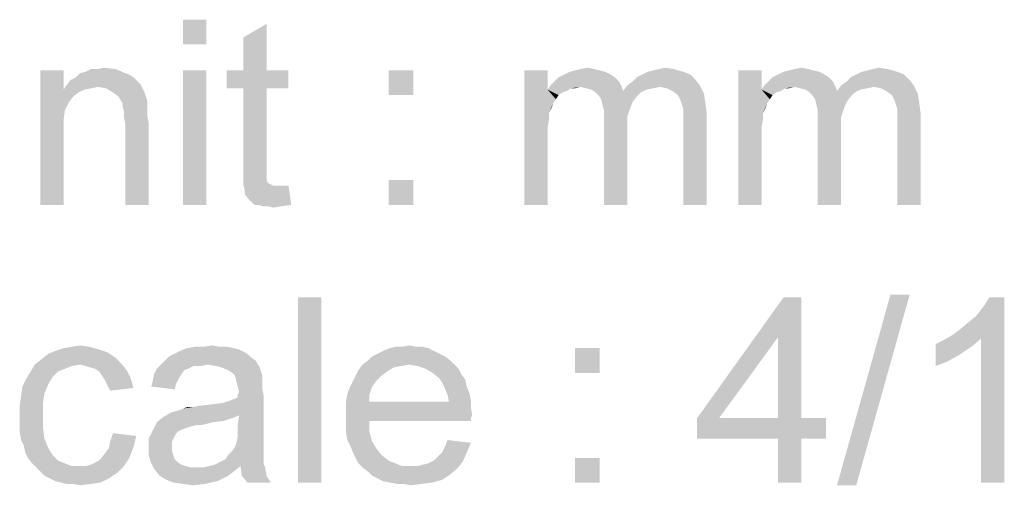
# Model space of a CAD drawing. Units: millimetres. Extents: x 0 to 1189, y 0 to 841.
# Drawn here: x 106 to 197, y 720 to 763 of the extents above; entities that cross this region are included whole.
import ezdxf

# ---------------------------------------------------------------- set-up
doc = ezdxf.new("R2010")
doc.units = ezdxf.units.MM
doc.header["$LTSCALE"] = 65.395
doc.layers.get('0').update_dxf_attribs({"linetype": 'CONTINUOUS'})

msp = doc.modelspace()

# ---------------------------------------------------------------- linework, layer by layer
at = {"color": 2, "linetype": 'Continuous'}
for points in [[(123.2826, 762.6162), (121.1419, 760.3495), (121.1419, 762.6162)], [(121.1419, 760.3495), (123.2826, 762.6162), (123.2826, 760.3495)], [(126.6826, 757.9569), (126.6826, 760.9792), (128.8233, 762.2384)], [(126.6826, 757.9569), (128.8233, 762.2384), (128.8233, 757.9569)], [(110.1863, 757.957), (110.1863, 756.194), (108.0456, 745.6162)], [(110.1863, 757.957), (108.0456, 745.6162), (108.0456, 757.957)], [(115.853, 757.7051), (116.2308, 757.5792), (111.3196, 757.3273)], [(115.853, 757.7051), (111.3196, 757.3273), (111.6974, 757.7051)], [(111.6974, 757.7051), (112.2011, 757.831), (114.9715, 758.0829)], [(111.6974, 757.7051), (114.9715, 758.0829), (115.853, 757.7051)], [(113.3345, 758.0829), (114.9715, 758.0829), (112.2011, 757.831)], [(113.3345, 758.0829), (112.2011, 757.831), (112.7048, 758.0829)], [(113.3345, 758.0829), (113.8382, 758.2088), (114.9715, 758.0829)], [(123.2826, 757.957), (121.1419, 745.6162), (121.1419, 757.957)], [(121.1419, 745.6162), (123.2826, 757.957), (123.2826, 745.6162)], [(128.8233, 757.9569), (130.8382, 757.9569), (125.1715, 756.3199)], [(126.6826, 757.9569), (128.8233, 757.9569), (125.1715, 756.3199)], [(126.6826, 757.9569), (125.1715, 756.3199), (125.1715, 757.9569)], [(126.6826, 756.3199), (125.1715, 756.3199), (130.8382, 757.9569)], [(128.8233, 756.3199), (126.6826, 756.3199), (130.8382, 757.9569)], [(128.8233, 756.3199), (130.8382, 757.9569), (130.8382, 756.3199)], [(142.2974, 757.957), (140.0308, 755.6903), (140.0308, 757.957)], [(140.0308, 755.6903), (142.2974, 757.957), (142.2974, 755.6903)], [(154.6382, 757.957), (154.6382, 756.194), (152.4974, 745.6162)], [(154.6382, 757.957), (152.4974, 745.6162), (152.4974, 757.957)], [(159.9271, 757.831), (156.1493, 757.5792), (156.653, 757.831)], [(156.1493, 757.5792), (159.9271, 757.831), (160.4308, 757.5792)], [(159.4233, 757.957), (156.653, 757.831), (157.1567, 757.957)], [(156.653, 757.831), (159.4233, 757.957), (159.9271, 757.831)], [(158.9196, 758.0829), (157.1567, 757.957), (157.6604, 758.0829)], [(157.1567, 757.957), (158.9196, 758.0829), (159.4233, 757.957)], [(157.6604, 758.0829), (158.29, 758.2088), (158.9196, 758.0829)], [(167.1048, 757.831), (163.3271, 757.5792), (163.8308, 757.831)], [(163.3271, 757.5792), (167.1048, 757.831), (167.7345, 757.5792)], [(163.8308, 757.831), (164.3345, 757.957), (166.2233, 758.0829)], [(163.8308, 757.831), (166.2233, 758.0829), (167.1048, 757.831)], [(166.2233, 758.0829), (164.3345, 757.957), (164.8382, 758.0829)], [(164.8382, 758.0829), (165.4678, 758.2088), (166.2233, 758.0829)], [(174.2826, 757.957), (174.2826, 756.194), (172.1419, 745.6162)], [(174.2826, 757.957), (172.1419, 745.6162), (172.1419, 757.957)], [(179.5715, 757.831), (175.7937, 757.5792), (176.2974, 757.831)], [(175.7937, 757.5792), (179.5715, 757.831), (180.0752, 757.5792)], [(179.0678, 757.957), (176.2974, 757.831), (176.8011, 757.957)], [(176.2974, 757.831), (179.0678, 757.957), (179.5715, 757.831)], [(178.5641, 758.0829), (176.8011, 757.957), (177.3048, 758.0829)], [(176.8011, 757.957), (178.5641, 758.0829), (179.0678, 757.957)], [(177.3048, 758.0829), (177.9345, 758.2088), (178.5641, 758.0829)], [(186.7493, 757.831), (182.9715, 757.5792), (183.4752, 757.831)], [(182.9715, 757.5792), (186.7493, 757.831), (187.3789, 757.5792)], [(183.4752, 757.831), (183.9789, 757.957), (185.8678, 758.0829)], [(183.4752, 757.831), (185.8678, 758.0829), (186.7493, 757.831)], [(185.8678, 758.0829), (183.9789, 757.957), (184.4826, 758.0829)], [(184.4826, 758.0829), (185.1122, 758.2088), (185.8678, 758.0829)], [(116.9863, 756.9495), (110.4382, 756.5718), (110.8159, 757.0755)], [(116.9863, 756.9495), (117.2382, 756.6977), (110.4382, 756.5718)], [(116.6085, 757.3273), (110.8159, 757.0755), (111.3196, 757.3273)], [(110.8159, 757.0755), (116.6085, 757.3273), (116.9863, 756.9495)], [(111.3196, 757.3273), (116.2308, 757.5792), (116.6085, 757.3273)], [(161.1863, 756.9495), (154.89, 756.5718), (155.2678, 756.9495)], [(157.6604, 756.4458), (154.89, 756.5718), (161.1863, 756.9495)], [(160.8085, 757.3273), (155.2678, 756.9495), (155.6456, 757.3273)], [(155.2678, 756.9495), (160.8085, 757.3273), (161.1863, 756.9495)], [(160.4308, 757.5792), (155.6456, 757.3273), (156.1493, 757.5792)], [(155.6456, 757.3273), (160.4308, 757.5792), (160.8085, 757.3273)], [(157.6604, 756.4458), (161.1863, 756.9495), (161.4382, 756.4458)], [(161.9419, 756.5718), (162.4456, 756.9495), (168.2382, 757.0755)], [(161.9419, 756.5718), (168.2382, 757.0755), (168.6159, 756.5718)], [(168.2382, 757.0755), (162.4456, 756.9495), (162.8233, 757.3273)], [(167.7345, 757.5792), (162.8233, 757.3273), (163.3271, 757.5792)], [(162.8233, 757.3273), (167.7345, 757.5792), (168.2382, 757.0755)], [(180.8308, 756.9495), (174.5345, 756.5718), (174.9122, 756.9495)], [(177.3048, 756.4458), (174.5345, 756.5718), (180.8308, 756.9495)], [(180.453, 757.3273), (174.9122, 756.9495), (175.29, 757.3273)], [(174.9122, 756.9495), (180.453, 757.3273), (180.8308, 756.9495)], [(180.0752, 757.5792), (175.29, 757.3273), (175.7937, 757.5792)], [(175.29, 757.3273), (180.0752, 757.5792), (180.453, 757.3273)], [(177.3048, 756.4458), (180.8308, 756.9495), (181.0826, 756.4458)], [(181.5863, 756.5718), (182.09, 756.9495), (187.8826, 757.0755)], [(181.5863, 756.5718), (187.8826, 757.0755), (188.2604, 756.5718)], [(187.8826, 757.0755), (182.09, 756.9495), (182.4678, 757.3273)], [(187.3789, 757.5792), (182.4678, 757.3273), (182.9715, 757.5792)], [(182.4678, 757.3273), (187.3789, 757.5792), (187.8826, 757.0755)], [(110.1863, 756.194), (110.3122, 754.3051), (108.0456, 745.6162)], [(113.3345, 756.4458), (110.1863, 756.194), (110.4382, 756.5718)], [(113.3345, 756.4458), (112.7048, 756.3199), (110.1863, 756.194)], [(110.1863, 756.194), (112.7048, 756.3199), (112.0752, 756.194)], [(110.1863, 756.194), (112.0752, 756.194), (111.5715, 755.9421)], [(110.1863, 756.194), (111.5715, 755.9421), (111.0678, 755.5644)], [(110.1863, 756.194), (111.0678, 755.5644), (110.69, 755.0607)], [(110.1863, 756.194), (110.69, 755.0607), (110.3122, 754.3051)], [(113.3345, 756.4458), (110.4382, 756.5718), (117.2382, 756.6977)], [(114.09, 756.3199), (113.3345, 756.4458), (117.2382, 756.6977)], [(114.7196, 755.9421), (114.09, 756.3199), (117.2382, 756.6977)], [(114.7196, 755.9421), (117.2382, 756.6977), (117.6159, 755.9421)], [(117.6159, 755.9421), (115.2233, 755.5644), (114.7196, 755.9421)], [(115.2233, 755.5644), (117.6159, 755.9421), (117.8678, 755.1866)], [(128.8233, 756.3199), (126.6826, 749.1421), (126.6826, 756.3199)], [(126.6826, 749.1421), (128.8233, 756.3199), (128.8233, 749.0162)], [(154.6382, 756.194), (154.7641, 754.0532), (152.4974, 745.6162)], [(157.6604, 756.4458), (154.6382, 756.194), (154.89, 756.5718)], [(157.6604, 756.4458), (156.7789, 756.3199), (154.6382, 756.194)], [(154.6382, 756.194), (156.7789, 756.3199), (156.4011, 756.0681)], [(154.6382, 756.194), (156.4011, 756.0681), (156.0233, 755.9421)], [(154.6382, 756.194), (156.0233, 755.9421), (155.6456, 755.6903)], [(154.6382, 756.194), (155.6456, 755.6903), (155.3937, 755.3125)], [(154.6382, 756.194), (155.3937, 755.3125), (155.1419, 754.9347)], [(154.6382, 756.194), (155.1419, 754.9347), (154.7641, 754.0532)], [(156.7789, 756.3199), (157.6604, 756.4458), (157.1567, 756.3199)], [(161.4382, 756.4458), (158.1641, 756.3199), (157.6604, 756.4458)], [(158.6678, 756.194), (158.1641, 756.3199), (161.4382, 756.4458)], [(158.6678, 756.194), (161.4382, 756.4458), (161.5641, 756.0681)], [(161.5641, 756.0681), (159.0456, 755.9421), (158.6678, 756.194)], [(163.2011, 755.9421), (159.0456, 755.9421), (161.5641, 756.0681)], [(163.2011, 755.9421), (159.2974, 755.6903), (159.0456, 755.9421)], [(159.2974, 755.6903), (163.2011, 755.9421), (162.8233, 755.5644)], [(164.9641, 756.4458), (161.5641, 756.0681), (161.9419, 756.5718)], [(164.9641, 756.4458), (164.3345, 756.3199), (161.5641, 756.0681)], [(164.3345, 756.3199), (163.7048, 756.194), (161.5641, 756.0681)], [(161.5641, 756.0681), (163.7048, 756.194), (163.2011, 755.9421)], [(161.9419, 756.5718), (168.6159, 756.5718), (164.9641, 756.4458)], [(165.5937, 756.3199), (164.9641, 756.4458), (168.6159, 756.5718)], [(166.0974, 756.0681), (165.5937, 756.3199), (168.6159, 756.5718)], [(166.0974, 756.0681), (168.6159, 756.5718), (168.9937, 755.8162)], [(168.9937, 755.8162), (166.6011, 755.6903), (166.0974, 756.0681)], [(174.2826, 756.194), (174.4085, 754.0532), (172.1419, 745.6162)], [(177.3048, 756.4458), (174.2826, 756.194), (174.5345, 756.5718)], [(177.3048, 756.4458), (176.4233, 756.3199), (174.2826, 756.194)], [(174.2826, 756.194), (176.4233, 756.3199), (176.0456, 756.0681)], [(174.2826, 756.194), (176.0456, 756.0681), (175.6678, 755.9421)], [(174.2826, 756.194), (175.6678, 755.9421), (175.29, 755.6903)], [(174.2826, 756.194), (175.29, 755.6903), (175.0382, 755.3125)], [(174.2826, 756.194), (175.0382, 755.3125), (174.7863, 754.9347)], [(174.2826, 756.194), (174.7863, 754.9347), (174.4085, 754.0532)], [(176.4233, 756.3199), (177.3048, 756.4458), (176.8011, 756.3199)], [(181.0826, 756.4458), (177.8085, 756.3199), (177.3048, 756.4458)], [(178.3122, 756.194), (177.8085, 756.3199), (181.0826, 756.4458)], [(178.3122, 756.194), (181.0826, 756.4458), (181.2085, 756.0681)], [(181.2085, 756.0681), (178.69, 755.9421), (178.3122, 756.194)], [(182.8456, 755.9421), (178.69, 755.9421), (181.2085, 756.0681)], [(182.8456, 755.9421), (178.9419, 755.6903), (178.69, 755.9421)], [(178.9419, 755.6903), (182.8456, 755.9421), (182.4678, 755.5644)], [(184.6085, 756.4458), (181.2085, 756.0681), (181.5863, 756.5718)], [(184.6085, 756.4458), (183.9789, 756.3199), (181.2085, 756.0681)], [(183.9789, 756.3199), (183.3493, 756.194), (181.2085, 756.0681)], [(181.2085, 756.0681), (183.3493, 756.194), (182.8456, 755.9421)], [(181.5863, 756.5718), (188.2604, 756.5718), (184.6085, 756.4458)], [(185.2382, 756.3199), (184.6085, 756.4458), (188.2604, 756.5718)], [(185.7419, 756.0681), (185.2382, 756.3199), (188.2604, 756.5718)], [(185.7419, 756.0681), (188.2604, 756.5718), (188.6382, 755.8162)], [(188.6382, 755.8162), (186.2456, 755.6903), (185.7419, 756.0681)], [(117.8678, 755.1866), (115.6011, 754.9347), (115.2233, 755.5644)], [(115.6011, 754.9347), (117.8678, 755.1866), (117.8678, 754.8088)], [(162.8233, 755.5644), (159.5493, 755.3125), (159.2974, 755.6903)], [(159.5493, 755.3125), (162.8233, 755.5644), (162.4456, 755.0607)], [(162.4456, 755.0607), (159.6752, 754.8088), (159.5493, 755.3125)], [(159.6752, 754.8088), (162.4456, 755.0607), (162.1937, 754.431)], [(166.853, 755.1866), (166.6011, 755.6903), (168.9937, 755.8162)], [(166.853, 755.1866), (168.9937, 755.8162), (169.1196, 754.9347)], [(169.1196, 754.9347), (166.9789, 754.8088), (166.853, 755.1866)], [(182.4678, 755.5644), (179.1937, 755.3125), (178.9419, 755.6903)], [(179.1937, 755.3125), (182.4678, 755.5644), (182.09, 755.0607)], [(182.09, 755.0607), (179.3196, 754.8088), (179.1937, 755.3125)], [(179.3196, 754.8088), (182.09, 755.0607), (181.8382, 754.431)], [(186.4974, 755.1866), (186.2456, 755.6903), (188.6382, 755.8162)], [(186.4974, 755.1866), (188.6382, 755.8162), (188.7641, 754.9347)], [(188.7641, 754.9347), (186.6233, 754.8088), (186.4974, 755.1866)], [(110.3122, 754.3051), (110.1863, 753.4236), (108.0456, 745.6162)], [(117.8678, 754.8088), (115.6011, 754.6829), (115.6011, 754.9347)], [(115.6011, 754.6829), (117.8678, 754.8088), (117.8678, 754.3051)], [(117.8678, 754.3051), (115.7271, 754.1792), (115.6011, 754.6829)], [(115.7271, 754.1792), (117.8678, 754.3051), (117.8678, 753.8014)], [(117.8678, 753.8014), (115.7271, 753.6755), (115.7271, 754.1792)], [(155.1419, 754.9347), (155.0159, 754.557), (154.7641, 754.0532)], [(162.1937, 754.431), (159.8011, 754.3051), (159.6752, 754.8088)], [(159.8011, 754.3051), (162.1937, 754.431), (161.9419, 753.6755)], [(161.9419, 753.6755), (159.8011, 753.5495), (159.8011, 754.3051)], [(167.1048, 754.431), (166.9789, 754.8088), (169.1196, 754.9347)], [(167.1048, 754.431), (169.1196, 754.9347), (169.2456, 754.0532)], [(169.2456, 754.0532), (167.1048, 753.9273), (167.1048, 754.431)], [(174.7863, 754.9347), (174.6604, 754.557), (174.4085, 754.0532)], [(181.8382, 754.431), (179.4456, 754.3051), (179.3196, 754.8088)], [(179.4456, 754.3051), (181.8382, 754.431), (181.5863, 753.6755)], [(181.5863, 753.6755), (179.4456, 753.5495), (179.4456, 754.3051)], [(186.7493, 754.431), (186.6233, 754.8088), (188.7641, 754.9347)], [(186.7493, 754.431), (188.7641, 754.9347), (188.89, 754.0532)], [(188.89, 754.0532), (186.7493, 753.9273), (186.7493, 754.431)], [(110.1863, 753.4236), (110.1863, 752.2903), (108.0456, 745.6162)], [(115.7271, 753.6755), (117.8678, 753.8014), (117.9937, 753.1718)], [(117.9937, 753.1718), (115.853, 753.0458), (115.7271, 753.6755)], [(115.853, 745.6162), (115.853, 753.0458), (117.9937, 753.1718)], [(115.853, 745.6162), (117.9937, 753.1718), (117.9937, 745.6162)], [(154.7641, 754.0532), (154.7641, 753.4236), (152.4974, 745.6162)], [(154.7641, 753.4236), (154.6382, 752.794), (152.4974, 745.6162)], [(159.8011, 753.5495), (161.9419, 753.6755), (161.9419, 752.794)], [(161.9419, 752.794), (159.8011, 745.6162), (159.8011, 753.5495)], [(167.1048, 753.2977), (167.1048, 753.9273), (169.2456, 754.0532)], [(167.1048, 745.6162), (167.1048, 753.2977), (169.2456, 754.0532)], [(167.1048, 745.6162), (169.2456, 754.0532), (169.2456, 745.6162)], [(174.4085, 754.0532), (174.4085, 753.4236), (172.1419, 745.6162)], [(174.4085, 753.4236), (174.2826, 752.794), (172.1419, 745.6162)], [(179.4456, 753.5495), (181.5863, 753.6755), (181.5863, 752.794)], [(181.5863, 752.794), (179.4456, 745.6162), (179.4456, 753.5495)], [(186.7493, 753.2977), (186.7493, 753.9273), (188.89, 754.0532)], [(186.7493, 745.6162), (186.7493, 753.2977), (188.89, 754.0532)], [(186.7493, 745.6162), (188.89, 754.0532), (188.89, 745.6162)], [(108.0456, 745.6162), (110.1863, 752.2903), (110.1863, 745.6162)], [(154.6382, 752.794), (154.6382, 751.9125), (152.4974, 745.6162)], [(159.8011, 745.6162), (161.9419, 752.794), (161.9419, 745.6162)], [(174.2826, 752.794), (174.2826, 751.9125), (172.1419, 745.6162)], [(179.4456, 745.6162), (181.5863, 752.794), (181.5863, 745.6162)], [(152.4974, 745.6162), (154.6382, 751.9125), (154.6382, 745.6162)], [(172.1419, 745.6162), (174.2826, 751.9125), (174.2826, 745.6162)], [(128.8233, 749.0162), (126.6826, 748.2606), (126.6826, 749.1421)], [(128.8233, 749.0162), (128.8233, 748.6384), (126.6826, 748.2606)], [(126.6826, 748.2606), (128.8233, 748.6384), (128.8233, 748.2606)], [(128.8233, 748.2606), (128.8233, 748.0088), (126.6826, 747.5051)], [(128.8233, 748.2606), (126.6826, 747.5051), (126.6826, 748.2606)], [(128.8233, 748.0088), (128.8233, 747.8829), (126.6826, 747.5051)], [(128.8233, 747.8829), (128.9493, 747.631), (126.6826, 747.5051)], [(142.2974, 747.8829), (140.0308, 745.6162), (140.0308, 747.8829)], [(140.0308, 745.6162), (142.2974, 747.8829), (142.2974, 745.6162)], [(126.6826, 747.5051), (128.9493, 747.631), (129.2011, 747.5051)], [(129.2011, 747.5051), (126.8085, 747.0014), (126.6826, 747.5051)], [(129.2011, 747.5051), (129.453, 747.3792), (126.8085, 747.0014)], [(130.3345, 747.3792), (130.8382, 747.3792), (126.8085, 747.0014)], [(129.9567, 747.3792), (130.3345, 747.3792), (126.8085, 747.0014)], [(129.453, 747.3792), (129.9567, 747.3792), (126.8085, 747.0014)], [(126.8085, 746.6236), (126.8085, 747.0014), (130.8382, 747.3792)], [(127.1863, 746.1199), (126.8085, 746.6236), (130.8382, 747.3792)], [(127.69, 745.6162), (127.1863, 746.1199), (130.8382, 747.3792)], [(128.0678, 745.6162), (127.69, 745.6162), (130.8382, 747.3792)], [(128.0678, 745.6162), (130.8382, 747.3792), (131.09, 745.6162)], [(131.09, 745.6162), (128.4456, 745.4903), (128.0678, 745.6162)], [(128.9493, 745.4903), (128.4456, 745.4903), (131.09, 745.6162)], [(128.9493, 745.4903), (131.09, 745.6162), (130.2085, 745.4903)], [(130.2085, 745.4903), (129.453, 745.3644), (128.9493, 745.4903)], [(133.8604, 737.1162), (131.7196, 720.1162), (131.7196, 737.1162)], [(131.7196, 720.1162), (133.8604, 737.1162), (133.8604, 720.1162)], [(177.9345, 737.1162), (175.7937, 733.4644), (168.3641, 726.0347)], [(177.9345, 737.1162), (168.3641, 726.0347), (176.2974, 737.1162)], [(175.7937, 726.0347), (175.7937, 733.4644), (177.9345, 737.1162)], [(175.7937, 726.0347), (177.9345, 737.1162), (177.9345, 726.0347)], [(187.8826, 737.3681), (181.2085, 719.8644), (186.1196, 737.3681)], [(181.2085, 719.8644), (187.8826, 737.3681), (182.9715, 719.8644)], [(191.9122, 733.7162), (192.5419, 734.2199), (196.5715, 737.1162)], [(194.4308, 733.3384), (191.9122, 733.7162), (196.5715, 737.1162)], [(192.5419, 734.2199), (193.2974, 734.8495), (196.5715, 737.1162)], [(193.2974, 734.8495), (193.9271, 735.3532), (196.5715, 737.1162)], [(193.9271, 735.3532), (194.4308, 735.9829), (196.5715, 737.1162)], [(194.4308, 735.9829), (194.8085, 736.4866), (196.5715, 737.1162)], [(194.4308, 720.1162), (194.4308, 733.3384), (196.5715, 737.1162)], [(194.4308, 720.1162), (196.5715, 737.1162), (196.5715, 720.1162)], [(196.5715, 737.1162), (194.8085, 736.4866), (195.1863, 737.1162)], [(168.3641, 726.0347), (175.7937, 733.4644), (170.3789, 726.0347)], [(190.2752, 732.8347), (191.0308, 733.2125), (194.4308, 733.3384)], [(190.2752, 732.8347), (194.4308, 733.3384), (193.5493, 732.5829)], [(194.4308, 733.3384), (191.0308, 733.2125), (191.9122, 733.7162)], [(113.4604, 732.331), (109.4308, 732.2051), (110.1863, 732.457)], [(112.5789, 732.5829), (110.1863, 732.457), (110.9419, 732.5829)], [(110.1863, 732.457), (112.5789, 732.5829), (113.4604, 732.331)], [(110.9419, 732.5829), (111.6974, 732.7088), (112.5789, 732.5829)], [(125.8011, 732.4569), (126.3048, 732.331), (120.89, 732.2051)], [(125.8011, 732.4569), (120.89, 732.2051), (121.5196, 732.4569)], [(124.5419, 732.5829), (125.1715, 732.5829), (121.5196, 732.4569)], [(123.0308, 732.5829), (124.5419, 732.5829), (121.5196, 732.4569)], [(123.0308, 732.5829), (121.5196, 732.4569), (122.2752, 732.5829)], [(121.5196, 732.4569), (125.1715, 732.5829), (125.8011, 732.4569)], [(123.0308, 732.5829), (123.7863, 732.7088), (124.5419, 732.5829)], [(143.6826, 732.4569), (139.5271, 732.2051), (140.1567, 732.4569)], [(139.5271, 732.2051), (143.6826, 732.4569), (144.1863, 732.2051)], [(142.5493, 732.5829), (143.1789, 732.5829), (140.1567, 732.4569)], [(141.29, 732.5829), (142.5493, 732.5829), (140.1567, 732.4569)], [(141.29, 732.5829), (140.1567, 732.4569), (140.6604, 732.5829)], [(140.1567, 732.4569), (143.1789, 732.5829), (143.6826, 732.4569)], [(141.29, 732.5829), (141.9196, 732.7088), (142.5493, 732.5829)], [(159.4233, 732.457), (157.1567, 730.1903), (157.1567, 732.457)], [(157.1567, 730.1903), (159.4233, 732.457), (159.4233, 730.1903)], [(193.5493, 732.5829), (190.2752, 730.8199), (190.2752, 732.8347)], [(193.5493, 732.5829), (192.4159, 731.8273), (190.2752, 730.8199)], [(114.9715, 731.5755), (108.1715, 731.4495), (108.8011, 731.9532)], [(108.1715, 731.4495), (114.9715, 731.5755), (115.4752, 731.0718)], [(114.2159, 732.0792), (108.8011, 731.9532), (109.4308, 732.2051)], [(108.8011, 731.9532), (114.2159, 732.0792), (114.9715, 731.5755)], [(109.4308, 732.2051), (113.4604, 732.331), (114.2159, 732.0792)], [(127.4382, 731.5755), (119.5048, 731.3236), (119.8826, 731.7014)], [(119.5048, 731.3236), (127.4382, 731.5755), (127.8159, 731.3236)], [(127.1863, 731.8273), (119.8826, 731.7014), (120.3863, 731.9532)], [(119.8826, 731.7014), (127.1863, 731.8273), (127.4382, 731.5755)], [(126.8085, 732.0792), (120.3863, 731.9532), (120.89, 732.2051)], [(120.3863, 731.9532), (126.8085, 732.0792), (127.1863, 731.8273)], [(120.89, 732.2051), (126.3048, 732.331), (126.8085, 732.0792)], [(145.1937, 731.7014), (138.1419, 731.3236), (138.5196, 731.7014)], [(138.1419, 731.3236), (145.1937, 731.7014), (145.6974, 731.3236)], [(144.69, 731.9533), (138.5196, 731.7014), (139.0233, 731.9533)], [(138.5196, 731.7014), (144.69, 731.9533), (145.1937, 731.7014)], [(144.1863, 732.2051), (139.0233, 731.9533), (139.5271, 732.2051)], [(139.0233, 731.9533), (144.1863, 732.2051), (144.69, 731.9533)], [(192.4159, 731.8273), (191.2826, 731.1977), (190.2752, 730.8199)], [(111.6974, 730.9458), (110.9419, 730.8199), (107.1641, 730.3162)], [(111.6974, 730.9458), (107.1641, 730.3162), (107.5419, 730.9458)], [(110.9419, 730.8199), (110.3122, 730.5681), (107.1641, 730.3162)], [(107.1641, 730.3162), (110.3122, 730.5681), (109.6826, 730.3162)], [(115.4752, 731.0718), (107.5419, 730.9458), (108.1715, 731.4495)], [(111.6974, 730.9458), (107.5419, 730.9458), (115.4752, 731.0718)], [(112.2011, 730.8199), (111.6974, 730.9458), (115.4752, 731.0718)], [(112.5789, 730.694), (112.2011, 730.8199), (115.4752, 731.0718)], [(113.0826, 730.5681), (112.5789, 730.694), (115.4752, 731.0718)], [(113.0826, 730.5681), (115.4752, 731.0718), (115.9789, 730.4421)], [(115.9789, 730.4421), (113.4604, 730.3162), (113.0826, 730.5681)], [(121.6456, 730.5681), (121.2678, 730.4421), (118.4974, 730.0644)], [(121.6456, 730.5681), (118.4974, 730.0644), (118.7493, 730.5681)], [(123.4085, 730.9458), (122.1493, 730.8199), (118.7493, 730.5681)], [(123.4085, 730.9458), (118.7493, 730.5681), (119.1271, 730.9458)], [(118.7493, 730.5681), (122.1493, 730.8199), (121.6456, 730.5681)], [(127.8159, 731.3236), (119.1271, 730.9458), (119.5048, 731.3236)], [(123.4085, 730.9458), (119.1271, 730.9458), (127.8159, 731.3236)], [(122.1493, 730.8199), (123.4085, 730.9458), (122.7789, 730.8199)], [(124.1641, 730.8199), (123.4085, 730.9458), (127.8159, 731.3236)], [(124.6678, 730.694), (124.1641, 730.8199), (127.8159, 731.3236)], [(124.6678, 730.694), (127.8159, 731.3236), (128.1937, 730.694)], [(128.1937, 730.694), (125.2974, 730.4421), (124.6678, 730.694)], [(125.6752, 730.1903), (125.2974, 730.4421), (128.1937, 730.694)], [(125.9271, 729.9384), (125.6752, 730.1903), (128.1937, 730.694)], [(125.9271, 729.9384), (128.1937, 730.694), (128.4456, 729.9384)], [(141.9196, 730.9458), (141.1641, 730.8199), (137.2604, 730.4421)], [(141.9196, 730.9458), (137.2604, 730.4421), (137.6382, 730.9458)], [(141.1641, 730.8199), (140.5345, 730.694), (137.2604, 730.4421)], [(137.2604, 730.4421), (140.5345, 730.694), (139.9048, 730.3162)], [(145.6974, 731.3236), (137.6382, 730.9458), (138.1419, 731.3236)], [(141.9196, 730.9458), (137.6382, 730.9458), (145.6974, 731.3236)], [(141.9196, 730.9458), (145.6974, 731.3236), (146.0752, 730.9458)], [(146.0752, 730.9458), (142.6752, 730.8199), (141.9196, 730.9458)], [(143.4308, 730.5681), (142.6752, 730.8199), (146.0752, 730.9458)], [(143.4308, 730.5681), (146.0752, 730.9458), (146.453, 730.5681)], [(146.453, 730.5681), (144.0604, 730.1903), (143.4308, 730.5681)], [(144.0604, 730.1903), (146.453, 730.5681), (146.7048, 730.0644)], [(108.8011, 729.1829), (106.4085, 728.931), (106.7863, 729.6866)], [(109.6826, 730.3162), (109.1789, 729.8125), (106.7863, 729.6866)], [(109.6826, 730.3162), (106.7863, 729.6866), (107.1641, 730.3162)], [(106.7863, 729.6866), (109.1789, 729.8125), (108.8011, 729.1829)], [(113.7122, 729.9384), (113.4604, 730.3162), (115.9789, 730.4421)], [(113.7122, 729.9384), (115.9789, 730.4421), (116.3567, 729.6866)], [(116.3567, 729.6866), (113.9641, 729.5607), (113.7122, 729.9384)], [(114.2159, 729.057), (113.9641, 729.5607), (116.3567, 729.6866)], [(114.2159, 729.057), (116.3567, 729.6866), (116.6085, 728.8051)], [(121.0159, 730.0644), (120.7641, 729.6866), (118.3715, 729.4347)], [(121.0159, 730.0644), (118.3715, 729.4347), (118.4974, 730.0644)], [(118.3715, 729.4347), (120.7641, 729.6866), (120.5122, 729.1829)], [(118.4974, 730.0644), (121.2678, 730.4421), (121.0159, 730.0644)], [(128.4456, 729.9384), (126.053, 729.4347), (125.9271, 729.9384)], [(128.4456, 729.9384), (128.4456, 729.5607), (126.053, 729.4347)], [(139.4011, 729.9384), (136.7567, 729.4347), (137.0085, 729.9384)], [(136.7567, 729.4347), (139.4011, 729.9384), (138.8974, 729.4347)], [(139.9048, 730.3162), (137.0085, 729.9384), (137.2604, 730.4421)], [(137.0085, 729.9384), (139.9048, 730.3162), (139.4011, 729.9384)], [(146.7048, 730.0644), (144.69, 729.6866), (144.0604, 730.1903)], [(144.69, 729.6866), (146.7048, 730.0644), (147.0826, 729.5607)], [(147.0826, 729.5607), (144.9419, 729.3088), (144.69, 729.6866)], [(108.4233, 728.3014), (106.2826, 728.0495), (106.4085, 728.931)], [(106.4085, 728.931), (108.8011, 729.1829), (108.4233, 728.3014)], [(116.6085, 728.8051), (114.4678, 728.5532), (114.2159, 729.057)], [(120.5122, 729.1829), (118.2456, 728.931), (118.3715, 729.4347)], [(118.2456, 728.931), (120.5122, 729.1829), (120.3863, 728.6792)], [(126.053, 729.4347), (128.4456, 729.5607), (128.4456, 729.1829)], [(128.4456, 729.1829), (126.1789, 728.931), (126.053, 729.4347)], [(126.1789, 728.931), (128.4456, 729.1829), (128.4456, 728.6792)], [(128.4456, 728.6792), (126.3048, 728.4273), (126.1789, 728.931)], [(138.5196, 728.931), (136.253, 728.3014), (136.5048, 728.931)], [(136.253, 728.3014), (138.5196, 728.931), (138.2678, 728.1755)], [(138.8974, 729.4347), (136.5048, 728.931), (136.7567, 729.4347)], [(136.5048, 728.931), (138.8974, 729.4347), (138.5196, 728.931)], [(144.9419, 729.3088), (147.0826, 729.5607), (147.2085, 728.931)], [(147.2085, 728.931), (145.1937, 728.8051), (144.9419, 729.3088)], [(145.1937, 728.8051), (147.2085, 728.931), (147.4604, 728.3014)], [(147.4604, 728.3014), (145.4456, 728.1755), (145.1937, 728.8051)], [(108.2974, 727.4199), (106.1567, 727.1681), (106.2826, 728.0495)], [(106.2826, 728.0495), (108.4233, 728.3014), (108.2974, 727.4199)], [(120.0085, 726.5384), (124.7937, 727.4199), (128.5715, 728.0495)], [(126.3048, 726.2866), (120.0085, 726.5384), (128.5715, 728.0495)], [(124.7937, 727.4199), (125.5493, 727.6718), (128.5715, 728.0495)], [(125.5493, 727.6718), (126.1789, 727.9236), (128.5715, 728.0495)], [(126.1789, 728.1755), (126.3048, 728.4273), (128.4456, 728.6792)], [(126.1789, 728.1755), (128.4456, 728.6792), (128.5715, 728.0495)], [(128.5715, 728.0495), (126.1789, 727.9236), (126.1789, 728.1755)], [(126.1789, 725.4051), (126.3048, 726.2866), (128.5715, 728.0495)], [(126.1789, 725.4051), (128.5715, 728.0495), (128.5715, 725.2792)], [(138.2678, 728.1755), (136.1271, 727.5458), (136.253, 728.3014)], [(136.1271, 727.5458), (138.2678, 728.1755), (138.2678, 727.5458)], [(145.4456, 728.1755), (147.4604, 728.3014), (147.5863, 727.6718)], [(147.5863, 727.6718), (145.5715, 727.5458), (145.4456, 728.1755)], [(106.1567, 727.1681), (108.2974, 727.4199), (108.2974, 726.2866)], [(108.2974, 726.2866), (106.1567, 726.1607), (106.1567, 727.1681)], [(120.0085, 726.5384), (120.89, 726.7903), (124.7937, 727.4199)], [(120.89, 726.7903), (121.1419, 726.9162), (124.7937, 727.4199)], [(121.1419, 726.9162), (122.0233, 727.0421), (124.7937, 727.4199)], [(122.0233, 727.0421), (121.1419, 726.9162), (121.5196, 727.0421)], [(122.0233, 727.0421), (123.7863, 727.294), (124.7937, 727.4199)], [(122.0233, 727.0421), (122.653, 727.1681), (123.7863, 727.294)], [(145.5715, 727.5458), (147.5863, 727.0421), (136.1271, 726.9162)], [(138.2678, 727.5458), (145.5715, 727.5458), (136.1271, 726.9162)], [(138.2678, 727.5458), (136.1271, 726.9162), (136.1271, 727.5458)], [(136.1271, 726.9162), (147.5863, 727.0421), (147.7122, 726.2866)], [(145.5715, 727.5458), (147.5863, 727.6718), (147.5863, 727.0421)], [(106.1567, 725.4051), (106.1567, 726.1607), (108.2974, 726.2866)], [(106.1567, 725.4051), (108.2974, 726.2866), (108.2974, 725.1532)], [(125.6752, 726.0347), (118.7493, 725.657), (119.3789, 726.1607)], [(125.6752, 726.0347), (124.9196, 725.7829), (118.7493, 725.657)], [(126.3048, 726.2866), (119.3789, 726.1607), (120.0085, 726.5384)], [(119.3789, 726.1607), (126.3048, 726.2866), (125.6752, 726.0347)], [(147.7122, 726.2866), (136.1271, 726.1607), (136.1271, 726.9162)], [(136.1271, 726.1607), (147.7122, 726.2866), (147.5863, 726.0347)], [(136.1271, 726.1607), (147.5863, 726.0347), (138.2678, 725.7829)], [(138.2678, 725.7829), (136.1271, 725.4051), (136.1271, 726.1607)], [(138.2678, 725.7829), (147.5863, 726.0347), (147.5863, 725.7829)], [(177.9345, 726.0347), (180.2011, 726.0347), (168.3641, 724.1458)], [(175.7937, 726.0347), (177.9345, 726.0347), (168.3641, 724.1458)], [(170.3789, 726.0347), (175.7937, 726.0347), (168.3641, 724.1458)], [(170.3789, 726.0347), (168.3641, 724.1458), (168.3641, 726.0347)], [(175.7937, 724.1458), (168.3641, 724.1458), (180.2011, 726.0347)], [(177.9345, 724.1458), (175.7937, 724.1458), (180.2011, 726.0347)], [(177.9345, 724.1458), (180.2011, 726.0347), (180.2011, 724.1458)], [(108.2974, 725.1532), (106.1567, 724.7755), (106.1567, 725.4051)], [(106.1567, 724.7755), (108.2974, 725.1532), (108.4233, 724.1458)], [(123.9122, 725.657), (122.4011, 725.4051), (118.3715, 724.9014)], [(123.9122, 725.657), (118.3715, 724.9014), (118.7493, 725.657)], [(122.4011, 725.4051), (121.8974, 725.2792), (118.3715, 724.9014)], [(121.8974, 725.2792), (121.5196, 725.1532), (118.3715, 724.9014)], [(121.5196, 725.1532), (121.1419, 725.0273), (118.3715, 724.9014)], [(118.7493, 725.657), (124.9196, 725.7829), (123.9122, 725.657)], [(122.4011, 725.4051), (123.9122, 725.657), (122.9048, 725.4051)], [(128.5715, 725.2792), (126.1789, 724.7755), (126.1789, 725.4051)], [(126.1789, 724.7755), (128.5715, 725.2792), (128.5715, 724.5236)], [(136.1271, 725.4051), (138.2678, 725.7829), (138.2678, 724.7755)], [(138.2678, 724.7755), (136.1271, 724.6495), (136.1271, 725.4051)], [(108.4233, 724.1458), (106.2826, 724.0199), (106.1567, 724.7755)], [(116.8604, 724.3977), (114.4678, 723.894), (114.7196, 724.6495)], [(114.4678, 723.894), (116.8604, 724.3977), (116.6085, 723.3903)], [(120.6382, 724.7755), (117.9937, 724.1458), (118.3715, 724.9014)], [(120.6382, 724.7755), (120.3863, 724.3977), (117.9937, 724.1458)], [(117.9937, 724.1458), (120.3863, 724.3977), (120.1345, 723.894)], [(118.3715, 724.9014), (121.1419, 725.0273), (120.6382, 724.7755)], [(128.5715, 723.894), (126.053, 723.7681), (126.1789, 724.2718)], [(128.5715, 724.5236), (126.1789, 724.2718), (126.1789, 724.7755)], [(126.1789, 724.2718), (128.5715, 724.5236), (128.5715, 723.894)], [(136.253, 724.0199), (136.1271, 724.6495), (138.2678, 724.7755)], [(136.253, 724.0199), (138.2678, 724.7755), (138.5196, 723.894)], [(106.5345, 723.5162), (106.2826, 724.0199), (108.4233, 724.1458)], [(106.5345, 723.5162), (108.4233, 724.1458), (108.8011, 723.2644)], [(108.8011, 723.2644), (106.6604, 722.8866), (106.5345, 723.5162)], [(113.9641, 722.7607), (114.3419, 723.2644), (116.6085, 723.3903)], [(113.9641, 722.7607), (116.6085, 723.3903), (116.2308, 722.3829)], [(116.6085, 723.3903), (114.3419, 723.2644), (114.4678, 723.894)], [(120.1345, 723.894), (117.9937, 723.2644), (117.9937, 724.1458)], [(120.1345, 723.894), (120.1345, 723.3903), (117.9937, 723.2644)], [(117.9937, 723.2644), (120.1345, 723.3903), (120.1345, 723.0125)], [(128.5715, 723.3903), (125.6752, 723.0125), (125.9271, 723.3903)], [(125.6752, 723.0125), (128.5715, 723.3903), (128.5715, 722.8866)], [(125.9271, 723.3903), (126.053, 723.7681), (128.5715, 723.894)], [(125.9271, 723.3903), (128.5715, 723.894), (128.5715, 723.3903)], [(138.5196, 723.894), (136.5048, 723.5162), (136.253, 724.0199)], [(136.5048, 723.5162), (138.5196, 723.894), (138.8974, 723.2644)], [(138.8974, 723.2644), (136.7567, 722.8866), (136.5048, 723.5162)], [(144.9419, 722.8866), (145.1937, 723.3903), (147.5863, 723.7681)], [(144.9419, 722.8866), (147.5863, 723.7681), (147.2085, 722.8866)], [(147.5863, 723.7681), (145.1937, 723.3903), (145.4456, 724.0199)], [(177.9345, 724.1458), (175.7937, 720.1162), (175.7937, 724.1458)], [(175.7937, 720.1162), (177.9345, 724.1458), (177.9345, 720.1162)], [(106.6604, 722.8866), (108.8011, 723.2644), (109.1789, 722.6347)], [(109.1789, 722.6347), (106.9122, 722.3829), (106.6604, 722.8866)], [(106.9122, 722.3829), (109.1789, 722.6347), (109.6826, 722.131)], [(116.2308, 722.3829), (113.5863, 722.257), (113.9641, 722.7607)], [(120.1345, 723.0125), (117.9937, 722.6347), (117.9937, 723.2644)], [(117.9937, 722.6347), (120.1345, 723.0125), (120.2604, 722.6347)], [(120.2604, 722.6347), (118.2456, 721.8792), (117.9937, 722.6347)], [(120.2604, 722.6347), (120.3863, 722.257), (118.2456, 721.8792)], [(128.5715, 722.3829), (125.0456, 722.257), (125.2974, 722.6347)], [(128.5715, 722.8866), (125.2974, 722.6347), (125.6752, 723.0125)], [(125.2974, 722.6347), (128.5715, 722.8866), (128.5715, 722.3829)], [(136.7567, 722.8866), (138.8974, 723.2644), (139.4011, 722.6347)], [(139.4011, 722.6347), (137.0085, 722.3829), (136.7567, 722.8866)], [(137.0085, 722.3829), (139.4011, 722.6347), (140.0308, 722.131)], [(144.1863, 722.131), (144.5641, 722.5088), (147.2085, 722.8866)], [(144.1863, 722.131), (147.2085, 722.8866), (146.8308, 722.0051)], [(147.2085, 722.8866), (144.5641, 722.5088), (144.9419, 722.8866)], [(109.6826, 722.131), (107.29, 721.8792), (106.9122, 722.3829)], [(107.29, 721.8792), (109.6826, 722.131), (110.3122, 721.8792)], [(110.3122, 721.8792), (107.6678, 721.5014), (107.29, 721.8792)], [(110.3122, 721.8792), (110.9419, 721.6273), (107.6678, 721.5014)], [(112.2011, 721.6273), (115.7271, 721.6273), (107.6678, 721.5014)], [(111.5715, 721.6273), (112.2011, 721.6273), (107.6678, 721.5014)], [(110.9419, 721.6273), (111.5715, 721.6273), (107.6678, 721.5014)], [(108.0456, 721.1236), (107.6678, 721.5014), (115.7271, 721.6273)], [(108.0456, 721.1236), (115.7271, 721.6273), (115.0974, 720.9977)], [(112.2011, 721.6273), (112.7048, 721.7532), (116.2308, 722.3829)], [(112.2011, 721.6273), (116.2308, 722.3829), (115.7271, 721.6273)], [(112.7048, 721.7532), (113.2085, 722.0051), (116.2308, 722.3829)], [(113.2085, 722.0051), (113.5863, 722.257), (116.2308, 722.3829)], [(120.3863, 722.257), (120.6382, 722.0051), (118.2456, 721.8792)], [(118.2456, 721.8792), (120.6382, 722.0051), (121.0159, 721.7532)], [(121.0159, 721.7532), (118.4974, 721.3755), (118.2456, 721.8792)], [(121.0159, 721.7532), (121.3937, 721.6273), (118.4974, 721.3755)], [(121.3937, 721.6273), (121.8974, 721.5014), (118.4974, 721.3755)], [(126.4308, 721.6273), (123.0308, 721.5014), (123.5345, 721.6273)], [(123.0308, 721.5014), (126.4308, 721.6273), (125.8011, 721.1236)], [(128.5715, 721.7532), (123.5345, 721.6273), (124.0382, 721.7532)], [(126.4308, 721.6273), (123.5345, 721.6273), (128.5715, 721.7532)], [(124.0382, 721.7532), (124.5419, 722.0051), (128.5715, 722.131)], [(124.0382, 721.7532), (128.5715, 722.131), (128.5715, 721.7532)], [(128.5715, 722.131), (124.5419, 722.0051), (125.0456, 722.257)], [(125.0456, 722.257), (128.5715, 722.3829), (128.5715, 722.131)], [(126.4308, 721.6273), (128.5715, 721.7532), (128.6974, 721.5014)], [(128.6974, 721.5014), (126.5567, 720.7458), (126.4308, 721.6273)], [(140.0308, 722.131), (137.2604, 721.8792), (137.0085, 722.3829)], [(137.2604, 721.8792), (140.0308, 722.131), (140.6604, 721.8792)], [(140.6604, 721.8792), (137.6382, 721.5014), (137.2604, 721.8792)], [(140.6604, 721.8792), (141.29, 721.6273), (137.6382, 721.5014)], [(142.0456, 721.6273), (142.6752, 721.6273), (137.6382, 721.5014)], [(141.29, 721.6273), (142.0456, 721.6273), (137.6382, 721.5014)], [(146.3271, 721.3755), (137.6382, 721.5014), (142.6752, 721.6273)], [(142.6752, 721.6273), (143.1789, 721.7532), (146.8308, 722.0051)], [(142.6752, 721.6273), (146.8308, 722.0051), (146.3271, 721.3755)], [(143.1789, 721.7532), (143.6826, 721.8792), (146.8308, 722.0051)], [(146.8308, 722.0051), (143.6826, 721.8792), (144.1863, 722.131)], [(159.4233, 722.3829), (157.1567, 720.1162), (157.1567, 722.3829)], [(157.1567, 720.1162), (159.4233, 722.3829), (159.4233, 720.1162)], [(115.0974, 720.9977), (108.4233, 720.7458), (108.0456, 721.1236)], [(108.9271, 720.494), (108.4233, 720.7458), (115.0974, 720.9977)], [(108.9271, 720.494), (115.0974, 720.9977), (114.3419, 720.494)], [(122.5271, 721.5014), (123.0308, 721.5014), (118.4974, 721.3755)], [(121.8974, 721.5014), (122.5271, 721.5014), (118.4974, 721.3755)], [(125.8011, 721.1236), (118.4974, 721.3755), (123.0308, 721.5014)], [(125.8011, 721.1236), (119.0011, 720.7458), (118.4974, 721.3755)], [(119.0011, 720.7458), (125.8011, 721.1236), (125.2974, 720.7458)], [(125.2974, 720.7458), (119.6308, 720.3681), (119.0011, 720.7458)], [(125.2974, 720.7458), (124.7937, 720.494), (119.6308, 720.3681)], [(126.5567, 720.7458), (128.6974, 721.5014), (128.8233, 720.7458)], [(128.8233, 720.7458), (127.0604, 720.1162), (126.5567, 720.7458)], [(127.0604, 720.1162), (128.8233, 720.7458), (129.2011, 720.1162)], [(146.3271, 721.3755), (138.1419, 721.1236), (137.6382, 721.5014)], [(138.1419, 721.1236), (146.3271, 721.3755), (145.6974, 720.8718)], [(145.6974, 720.8718), (138.5196, 720.7458), (138.1419, 721.1236)], [(139.0233, 720.494), (138.5196, 720.7458), (145.6974, 720.8718)], [(139.0233, 720.494), (145.6974, 720.8718), (144.9419, 720.3681)], [(114.3419, 720.494), (109.4308, 720.2421), (108.9271, 720.494)], [(109.9345, 720.1162), (109.4308, 720.2421), (114.3419, 720.494)], [(109.9345, 720.1162), (114.3419, 720.494), (113.5863, 720.1162)], [(113.5863, 720.1162), (110.4382, 719.9903), (109.9345, 720.1162)], [(111.0678, 719.9903), (110.4382, 719.9903), (113.5863, 720.1162)], [(111.0678, 719.9903), (113.5863, 720.1162), (112.7048, 719.9903)], [(112.7048, 719.9903), (111.6974, 719.8644), (111.0678, 719.9903)], [(119.6308, 720.3681), (124.7937, 720.494), (124.29, 720.2421)], [(124.29, 720.2421), (120.2604, 720.1162), (119.6308, 720.3681)], [(121.1419, 719.9903), (120.2604, 720.1162), (124.29, 720.2421)], [(121.1419, 719.9903), (124.29, 720.2421), (123.1567, 719.9903)], [(123.1567, 719.9903), (122.0233, 719.8644), (121.1419, 719.9903)], [(144.9419, 720.3681), (139.5271, 720.2421), (139.0233, 720.494)], [(140.1567, 720.1162), (139.5271, 720.2421), (144.9419, 720.3681)], [(140.1567, 720.1162), (144.9419, 720.3681), (144.0604, 720.1162)], [(144.0604, 720.1162), (140.7863, 719.9903), (140.1567, 720.1162)], [(141.4159, 719.9903), (140.7863, 719.9903), (144.0604, 720.1162)], [(141.4159, 719.9903), (144.0604, 720.1162), (143.053, 719.9903)], [(143.053, 719.9903), (142.0456, 719.8644), (141.4159, 719.9903)]]:
    msp.add_solid(points, dxfattribs=at)

doc.saveas('drawing.dxf')
